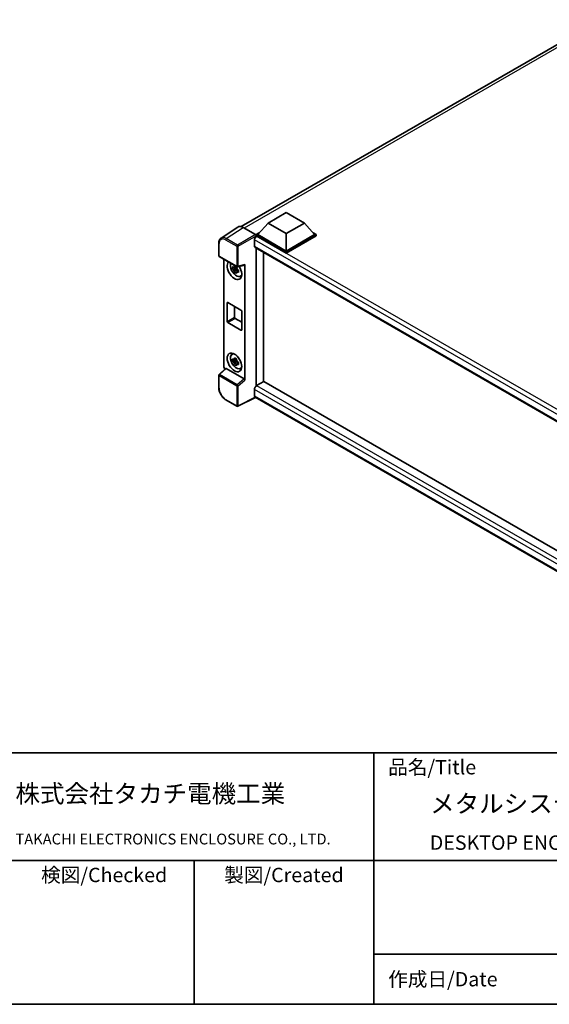
# Model space of a CAD drawing. Units: millimetres. Extents: x -1 to 8280, y 4 to 1128.
# Drawn here: x 706 to 927, y 4 to 415 of the extents above; entities that cross this region are included whole.
import ezdxf
from ezdxf.enums import TextEntityAlignment as Align

# ---------------------------------------------------------------- set-up
doc = ezdxf.new("R2010")
doc.units = ezdxf.units.MM
for name, color, linetype, lineweight in [('Border (ISO)', 7, 'Continuous', 35), ('Title (ISO)', 7, 'Continuous', 35), ('Visible (ISO)', 7, 'Continuous', 35), ('Visible Narrow (ISO)', 7, 'Continuous', 25)]:
    doc.layers.add(name, color=color, linetype=linetype, lineweight=lineweight)
doc.styles.add('Note Text (TK)', font='MS PGothic.ttf')
doc.styles.add('文字スタイル67', font='arial.ttf')

# ---------------------------------------------------------------- blocks, each defined once
blk = doc.blocks.new('図面枠 tk図枠')
at = {"layer": 'Border (ISO)'}
blk.add_line((14.5, 8), (405.5, 8), dxfattribs=at)
blk = doc.blocks.new('表題欄 tk表題欄')
at = {"layer": 'Title (ISO)'}
for p, q in [((74.71, 244.05), (255.71, 244.05)), ((149.71, 244.05), (149.71, 209.05)), ((74.71, 229.05), (230.71, 229.05)), ((124.71, 229.05), (124.71, 209.05)), ((149.71, 216.05), (230.71, 216.05)), ((255.71, 209.05), (74.71, 209.05))]:
    blk.add_line(p, q, dxfattribs=at)
at = {"layer": 'Title (ISO)', "color": 1, "true_color": 0xff0000, "char_height": 2, "line_spacing_factor": 1.5, "style": 'Note Text (TK)'}
for s, insert, attachment_point in [('\\fＭＳ Ｐゴシック|b0|i0;\\H2.0000;品名/Title', (151.71, 242.05), 4), ('\\fＭＳ Ｐゴシック|b0|i0;\\H2.0000;検図/Checked', (112.21, 227.05), 5), ('\\fＭＳ Ｐゴシック|b0|i0;\\H2.0000;製図/Created', (137.21, 227.05), 5), ('\\fＭＳ Ｐゴシック|b0|i0;\\H2.0000;作成日/Date', (151.71, 212.55), 4)]:
    blk.add_mtext(s, dxfattribs=dict(at, insert=insert, attachment_point=attachment_point))
at = {"layer": 'Title (ISO)', "color": 7, "attachment_point": 4, "line_spacing_factor": 1.5, "style": 'Note Text (TK)'}
for s, insert, char_height in [('株式会社タカチ電機工業', (99.87, 238.05), 2.5), ('\\fArial|b0|i0;\\H1.4986;TAKACHI ELECTRONICS ENCLOSURE CO., LTD.', (99.87, 232.05), 1.4986)]:
    blk.add_mtext(s, dxfattribs=dict(at, insert=insert, char_height=char_height))
at = {"layer": 'Title (ISO)', "color": 7}
for tag, p, height, style in [('<品名>_001', (157.54, 235.73), 2.5, 'Note Text (TK)'), ('<Title>_001', (157.49, 230.55), 2, '文字スタイル67'), ('<ページ_No.>_001', (237.95, 213.3), 2.5, 'Note Text (TK)'), ('<総ページ数>_001', (246.8, 213.3), 2.5, 'Note Text (TK)'), ('作成日_001', (175.62, 211.28), 2.5, 'Note Text (TK)')]:
    blk.add_attdef(tag, p, '', height=height, dxfattribs=dict(at, style=style))
at = {"layer": 'Title (ISO)', "color": 7, "style": 'Note Text (TK)'}
blk.add_attdef('<尺度>', text='', height=2.5, dxfattribs=at).set_placement((243.21, 223.55), align=Align.MIDDLE_CENTER)

msp = doc.modelspace()

# ---------------------------------------------------------------- linework, layer by layer
at = {"layer": 'Visible (ISO)'}
for p, q in [((798.3658, 329.0109), (948.0237, 415.4159)), ((809.5056, 330.4987), (817.0817, 334.8728)), ((817.0817, 334.8728), (824.6579, 330.4987)), ((796.9244, 328.8473), (789.8909, 324.1987)), ((809.5056, 330.4987), (805.2023, 325.6697)), ((817.0817, 326.1246), (809.5056, 330.4987)), ((824.6579, 330.4987), (817.0817, 326.1246)), ((824.6579, 330.4987), (828.9611, 325.6697)), ((799.1396, 328.6801), (804.2934, 325.7046)), ((804.5962, 325.6697), (805.8446, 326.3904)), ((804.5962, 325.1798), (804.5962, 325.6697)), ((817.0817, 318.4612), (804.5962, 325.6697)), ((804.5962, 325.18), (804.5962, 324.9901)), ((804.7478, 325.0923), (804.5962, 325.1798)), ((817.0817, 317.9713), (804.5962, 325.1798)), ((817.0817, 318.8111), (805.2023, 325.6697)), ((817.0817, 326.1246), (817.0817, 318.8111)), ((828.9611, 325.6697), (817.0817, 318.8111)), ((829.5672, 325.6697), (817.0817, 318.4612)), ((829.5672, 325.1798), (817.0817, 317.9713)), ((828.3188, 326.3904), (829.5672, 325.6697)), ((829.5672, 325.1798), (829.5672, 325.6697)), ((788.9665, 316.9281), (788.9665, 322.117)), ((803.8386, 323.5176), (803.8386, 320.8932)), ((789.1808, 316.5569), (796.5516, 312.3014)), ((804.1049, 320.3046), (939.7196, 242.0074)), ((804.5962, 320.0209), (804.5962, 262.5428)), ((807.6267, 264.2925), (807.6267, 318.2713)), ((817.0817, 317.9713), (817.0817, 318.4612)), ((791.1179, 270.5074), (791.1179, 315.4385)), ((796.8709, 312.257), (799.7633, 312.9874)), ((799.8918, 264.9008), (799.8918, 313.2071)), ((796.3978, 311.6563), (794.7704, 311.3143)), ((795.5546, 309.9559), (796.6645, 311.1943)), ((796.3364, 312.316), (795.9038, 312.0662)), ((795.9038, 311.0631), (796.5948, 311.4621)), ((796.3978, 312.096), (796.3978, 312.2826)), ((796.3978, 311.6563), (796.3978, 311.7503)), ((796.517, 311.5875), (796.3978, 311.6563)), ((796.6645, 311.1943), (796.6645, 311.3319)), ((796.6645, 311.1943), (796.7459, 311.1473)), ((797.2051, 310.8113), (796.7725, 310.5616)), ((797.0453, 310.9745), (797.2069, 310.8812)), ((797.8982, 308.262), (798.4931, 308.5252)), ((792.4744, 289.4872), (792.4744, 297.1856)), ((792.7774, 297.3606), (798.2323, 294.2112)), ((795.5049, 295.7859), (795.5049, 291.2369)), ((798.5353, 293.6864), (798.5353, 285.988)), ((798.2323, 285.813), (792.7774, 288.9623)), ((795.8079, 290.712), (798.5353, 289.1373)), ((794.4751, 275.6989), (795.0005, 276.0824)), ((796.3978, 273.1643), (794.7704, 272.8224)), ((795.5546, 271.4639), (796.6645, 272.7023)), ((796.3364, 273.824), (795.9038, 273.5743)), ((795.9038, 272.5711), (796.5948, 272.9701)), ((796.3978, 273.604), (796.3978, 273.7906)), ((796.3978, 273.1643), (796.3978, 273.2583)), ((796.517, 273.0955), (796.3978, 273.1643)), ((796.6645, 272.7023), (796.6645, 272.8399)), ((796.6645, 272.7023), (796.7459, 272.6553)), ((797.2051, 272.3193), (796.7725, 272.0696)), ((797.0453, 272.4825), (797.2069, 272.3892)), ((791.789, 269.8018), (789.1039, 267.3163)), ((799.5912, 265.4325), (792.0246, 269.8011)), ((797.8982, 269.77), (798.4931, 270.0332)), ((788.9665, 261.8129), (788.9665, 267.0018)), ((807.7782, 264.38), (804.7478, 262.6303)), ((807.7782, 264.38), (939.6103, 188.2666)), ((803.8386, 261.0557), (803.8386, 258.4312)), ((804.5962, 262.5428), (804.7478, 262.6303)), ((804.5962, 262.5428), (804.5962, 262.5282)), ((796.5516, 254.0387), (791.9065, 256.7206)), ((804.3339, 257.7104), (796.9574, 254.0264)), ((936.8528, 181.2006), (804.1049, 257.8426))]:
    msp.add_line(p, q, dxfattribs=at)
for centre, start, end in [((789.3951, 316.9281), 180, 240), ((796.7659, 312.6725), 240, 284.173003), ((789.3951, 267.0018), 132.789481, 180), ((796.7659, 254.4099), 240, 296.538708)]:
    msp.add_arc(centre, 0.4286, start, end, dxfattribs=at)
for centre, major_axis, ratio, start_param, end_param in [((799.1433, 325.1766), (-2.1455, 3.7161), 0.5766475, 5.49839613, 6.31804944), ((804.7478, 324.0425), (-0.6429, -1.1135), 0.57735027, 3.92699082, 5.49778714), ((804.293, 325.3547), (-0.2143, 0.3712), 0.5780539, 3.9275998, 5.49717816), ((804.7478, 321.4181), (-0.6429, -1.1135), 0.57735027, 5.49778714, 6.28318531), ((795.5049, 310.8328), (2.1429, -3.7115), 0.57735027, 3.29297256, 7.94489041), ((796.2928, 311.2877), (-1.7148, 2.9702), 0.57735027, 0.35706869, 3.53279276), ((799.5886, 313.3853), (-0.2087, 0.3847), 0.5718249, 2.9967698, 3.95327169), ((795.9239, 311.0747), (-0.6709, 1.1621), 0.57735027, 5.97330265, 6.59306797), ((795.9239, 311.0747), (-0.6709, 1.1621), 0.57735027, 1.26091366, 1.88067899), ((795.9239, 311.0747), (0.6709, -1.1621), 0.57735027, 1.26091366, 1.88067899), ((795.9239, 311.0747), (0.6709, -1.1621), 0.57735027, 5.97330265, 6.59306797), ((797.3231, 311.8826), (2.1429, -3.7115), 0.57735027, 5.62163033, 5.84503628), ((792.7774, 297.0107), (-0.2143, 0.3712), 0.57735027, 5.49778714, 7.06858347), ((798.2323, 293.8613), (0.2143, -0.3712), 0.57735027, 0.78539816, 2.35619449), ((792.7774, 289.3123), (-0.2143, 0.3712), 0.57735027, 0.78539816, 2.35619449), ((795.8079, 291.0619), (0.2143, -0.3712), 0.57735027, 3.92699082, 5.49778714), ((798.2323, 286.1629), (0.2143, -0.3712), 0.57735027, 5.49778714, 7.06858347), ((796.2928, 272.7957), (-1.7148, 2.9702), 0.57735027, 5.8919852, 9.81597807), ((797.3231, 273.3906), (2.1429, -3.7115), 0.57735027, 3.57974168, 3.80314763), ((795.9239, 272.5827), (-0.6709, 1.1621), 0.57735027, 5.97330265, 6.59306797), ((795.9239, 272.5827), (-0.6709, 1.1621), 0.57735027, 1.26091366, 1.88067899), ((795.9239, 272.5827), (0.6709, -1.1621), 0.57735027, 1.26091366, 1.88067899), ((795.9239, 272.5827), (0.6709, -1.1621), 0.57735027, 5.97330265, 6.59306797), ((791.7244, 270.1581), (-0.4286, 0.7423), 0.5780539, 0.78600715, 2.07195873), ((792.0272, 269.4383), (0.2087, -0.3847), 0.5718249, 2.39113693, 3.28641551), ((797.3231, 273.3906), (2.1429, -3.7115), 0.57735027, 5.62163033, 5.84503628), ((799.5886, 265.0728), (0.2066, -0.3816), 0.58179756, 0.82141755, 2.38355232), ((804.7478, 261.5805), (-0.6429, -1.1135), 0.57735027, 3.92699082, 5.49778714), ((804.7478, 258.9561), (-0.6429, -1.1135), 0.57735027, 5.49778714, 6.28318531)]:
    msp.add_ellipse(centre, major_axis=major_axis, ratio=ratio, start_param=start_param, end_param=end_param, dxfattribs=at)
msp.add_ellipse((795.5049, 272.3408), major_axis=(2.1429, -3.7115), ratio=0.57735027, dxfattribs=at)
for points, knots in [([(788.9665, 322.117), (788.9665, 322.2931), (788.9779, 322.4647), (789.0248, 322.7958), (789.0603, 322.9553), (789.1565, 323.259), (789.2174, 323.4032), (789.3656, 323.6717), (789.453, 323.7961), (789.6537, 324.0186), (789.7669, 324.1168), (789.8909, 324.1987)], [-0.784789176, -0.784789176, -0.784789176, -0.784789176, -0.634804167, -0.634804167, -0.484819157, -0.484819157, -0.334834148, -0.334834148, -0.184849139, -0.184849139, -0.03486413, -0.03486413, -0.03486413, -0.03486413]), ([(795.4895, 312.2995), (795.4942, 312.3379), (795.4991, 312.3765), (795.5194, 312.5323), (795.5363, 312.6507), (795.5546, 312.7703)], [4.8174915459, 4.8174915459, 4.8174915459, 4.8174915459, 4.8321692807, 4.8321692807, 4.8765667973, 4.8765667973, 4.8765667973, 4.8765667973]), ([(795.5546, 312.7703), (795.6947, 312.6835), (795.8379, 312.5981), (796.1122, 312.4397), (796.2643, 312.3547), (796.4234, 312.2687)], [4.331071921, 4.331071921, 4.331071921, 4.331071921, 4.398975087, 4.398975087, 4.466878254, 4.466878254, 4.466878254, 4.466878254]), ([(794.7704, 311.3143), (794.7564, 311.4841), (794.7499, 311.6532), (794.7499, 311.97), (794.7564, 312.1418), (794.7704, 312.3175)], [4.331071921, 4.331071921, 4.331071921, 4.331071921, 4.398975087, 4.398975087, 4.466878254, 4.466878254, 4.466878254, 4.466878254]), ([(794.7704, 312.3175), (794.8463, 312.2524), (794.9236, 312.1883), (795.028, 312.1045), (795.0541, 312.0839), (795.0803, 312.0633)], [4.4863158772, 4.4863158772, 4.4863158772, 4.4863158772, 4.5307133937, 4.5307133937, 4.5453911286, 4.5453911286, 4.5453911286, 4.5453911286]), ([(795.0803, 311.0602), (795.0541, 311.0807), (795.028, 311.1014), (794.9236, 311.1852), (794.8463, 311.2493), (794.7704, 311.3143)], [4.8174915459, 4.8174915459, 4.8174915459, 4.8174915459, 4.8321692807, 4.8321692807, 4.8765667973, 4.8765667973, 4.8765667973, 4.8765667973]), ([(795.5546, 309.9559), (795.5363, 310.0542), (795.5194, 310.1532), (795.4991, 310.2855), (795.4942, 310.3185), (795.4895, 310.3514)], [4.4863158772, 4.4863158772, 4.4863158772, 4.4863158772, 4.5307133937, 4.5307133937, 4.5453911286, 4.5453911286, 4.5453911286, 4.5453911286]), ([(796.4234, 309.4544), (796.2643, 309.5301), (796.1122, 309.6104), (795.8379, 309.7688), (795.6947, 309.8589), (795.5546, 309.9559)], [4.331071921, 4.331071921, 4.331071921, 4.331071921, 4.398975087, 4.398975087, 4.466878254, 4.466878254, 4.466878254, 4.466878254]), ([(796.4234, 312.2687), (796.405, 312.1492), (796.3881, 312.0307), (796.3678, 311.8749), (796.3629, 311.8364), (796.3583, 311.798)], [4.4863158772, 4.4863158772, 4.4863158772, 4.4863158772, 4.5307133937, 4.5307133937, 4.5453911286, 4.5453911286, 4.5453911286, 4.5453911286]), ([(796.3583, 309.8499), (796.3629, 309.8169), (796.3678, 309.784), (796.3881, 309.6516), (796.405, 309.5527), (796.4234, 309.4544)], [4.8174915459, 4.8174915459, 4.8174915459, 4.8174915459, 4.8321692807, 4.8321692807, 4.8765667973, 4.8765667973, 4.8765667973, 4.8765667973]), ([(796.7674, 311.0892), (796.803, 311.0741), (796.8389, 311.0591), (796.984, 310.9987), (797.095, 310.9541), (797.2077, 310.9103)], [4.8174915459, 4.8174915459, 4.8174915459, 4.8174915459, 4.8321692807, 4.8321692807, 4.8765667973, 4.8765667973, 4.8765667973, 4.8765667973]), ([(797.2077, 309.9072), (797.095, 309.951), (796.984, 309.9956), (796.8389, 310.0559), (796.803, 310.071), (796.7674, 310.0861)], [4.4863158772, 4.4863158772, 4.4863158772, 4.4863158772, 4.5307133937, 4.5307133937, 4.5453911286, 4.5453911286, 4.5453911286, 4.5453911286]), ([(797.2077, 310.9103), (797.2026, 310.7295), (797.2002, 310.5553), (797.2002, 310.2385), (797.2026, 310.0718), (797.2077, 309.9072)], [4.331071921, 4.331071921, 4.331071921, 4.331071921, 4.398975087, 4.398975087, 4.466878254, 4.466878254, 4.466878254, 4.466878254]), ([(794.7704, 272.8224), (794.7564, 272.9921), (794.7499, 273.1612), (794.7499, 273.478), (794.7564, 273.6498), (794.7704, 273.8255)], [4.331071921, 4.331071921, 4.331071921, 4.331071921, 4.398975087, 4.398975087, 4.466878254, 4.466878254, 4.466878254, 4.466878254]), ([(794.7704, 273.8255), (794.8463, 273.7604), (794.9236, 273.6963), (795.028, 273.6126), (795.0541, 273.5919), (795.0803, 273.5713)], [4.4863158772, 4.4863158772, 4.4863158772, 4.4863158772, 4.5307133937, 4.5307133937, 4.5453911286, 4.5453911286, 4.5453911286, 4.5453911286]), ([(795.0803, 272.5682), (795.0541, 272.5888), (795.028, 272.6094), (794.9236, 272.6932), (794.8463, 272.7573), (794.7704, 272.8224)], [4.8174915459, 4.8174915459, 4.8174915459, 4.8174915459, 4.8321692807, 4.8321692807, 4.8765667973, 4.8765667973, 4.8765667973, 4.8765667973]), ([(795.4895, 273.8076), (795.4942, 273.846), (795.4991, 273.8845), (795.5194, 274.0403), (795.5363, 274.1588), (795.5546, 274.2783)], [4.8174915459, 4.8174915459, 4.8174915459, 4.8174915459, 4.8321692807, 4.8321692807, 4.8765667973, 4.8765667973, 4.8765667973, 4.8765667973]), ([(795.5546, 271.4639), (795.5363, 271.5622), (795.5194, 271.6612), (795.4991, 271.7935), (795.4942, 271.8265), (795.4895, 271.8595)], [4.4863158772, 4.4863158772, 4.4863158772, 4.4863158772, 4.5307133937, 4.5307133937, 4.5453911286, 4.5453911286, 4.5453911286, 4.5453911286]), ([(795.5546, 274.2783), (795.6947, 274.1915), (795.8379, 274.1062), (796.1122, 273.9478), (796.2643, 273.8627), (796.4234, 273.7767)], [4.331071921, 4.331071921, 4.331071921, 4.331071921, 4.398975087, 4.398975087, 4.466878254, 4.466878254, 4.466878254, 4.466878254]), ([(796.4234, 270.9624), (796.2643, 271.0381), (796.1122, 271.1184), (795.8379, 271.2768), (795.6947, 271.367), (795.5546, 271.4639)], [4.331071921, 4.331071921, 4.331071921, 4.331071921, 4.398975087, 4.398975087, 4.466878254, 4.466878254, 4.466878254, 4.466878254]), ([(796.4234, 273.7767), (796.405, 273.6572), (796.3881, 273.5388), (796.3678, 273.383), (796.3629, 273.3444), (796.3583, 273.306)], [4.4863158772, 4.4863158772, 4.4863158772, 4.4863158772, 4.5307133937, 4.5307133937, 4.5453911286, 4.5453911286, 4.5453911286, 4.5453911286]), ([(796.3583, 271.3579), (796.3629, 271.3249), (796.3678, 271.292), (796.3881, 271.1596), (796.405, 271.0607), (796.4234, 270.9624)], [4.8174915459, 4.8174915459, 4.8174915459, 4.8174915459, 4.8321692807, 4.8321692807, 4.8765667973, 4.8765667973, 4.8765667973, 4.8765667973]), ([(796.7674, 272.5973), (796.803, 272.5821), (796.8389, 272.5671), (796.984, 272.5068), (797.095, 272.4621), (797.2077, 272.4183)], [4.8174915459, 4.8174915459, 4.8174915459, 4.8174915459, 4.8321692807, 4.8321692807, 4.8765667973, 4.8765667973, 4.8765667973, 4.8765667973]), ([(797.2077, 271.4152), (797.095, 271.459), (796.984, 271.5036), (796.8389, 271.5639), (796.803, 271.579), (796.7674, 271.5941)], [4.4863158772, 4.4863158772, 4.4863158772, 4.4863158772, 4.5307133937, 4.5307133937, 4.5453911286, 4.5453911286, 4.5453911286, 4.5453911286]), ([(797.2077, 272.4183), (797.2026, 272.2375), (797.2002, 272.0633), (797.2002, 271.7465), (797.2026, 271.5798), (797.2077, 271.4152)], [4.331071921, 4.331071921, 4.331071921, 4.331071921, 4.398975087, 4.398975087, 4.466878254, 4.466878254, 4.466878254, 4.466878254]), ([(791.9065, 256.7206), (791.7469, 256.8127), (791.5893, 256.9182), (791.2805, 257.1529), (791.1293, 257.2822), (790.8361, 257.5614), (790.694, 257.7115), (790.4216, 258.0289), (790.2914, 258.1963), (790.0453, 258.5449), (789.9294, 258.726), (789.7147, 259.0979), (789.6157, 259.2888), (789.437, 259.6762), (789.3571, 259.8727), (789.2184, 260.2673), (789.1595, 260.4654), (789.0643, 260.859), (789.0279, 261.0545), (788.979, 261.4393), (788.9665, 261.6286), (788.9665, 261.8129)], [-0.78478918, -0.78478918, -0.78478918, -0.78478918, -0.62783134, -0.62783134, -0.47087351, -0.47087351, -0.31391567, -0.31391567, -0.15695784, -0.15695784, 0, 0, 0.15695784, 0.15695784, 0.31391567, 0.31391567, 0.47087351, 0.47087351, 0.62783134, 0.62783134, 0.78478918, 0.78478918, 0.78478918, 0.78478918])]:
    msp.add_open_spline(points, degree=3, knots=knots, dxfattribs=at)
for points, weights in [([(795.9038, 312.0662), (795.6022, 312.0778), (795.0803, 312.0633)], [1.35956394726, 1.22656475141, 1.03074466748]), ([(795.0803, 311.0602), (795.6022, 311.0747), (795.9038, 311.0631)], [1.03074466748, 1.22656475141, 1.35956394726]), ([(795.4895, 312.2995), (795.763, 312.1706), (795.9038, 312.0662)], [1.03074466748, 1.22656475141, 1.35956394726]), ([(795.9038, 311.0631), (795.763, 310.7961), (795.4895, 310.3514)], [1.35956394726, 1.22656475141, 1.03074466748]), ([(796.3583, 309.8499), (796.6317, 310.2946), (796.7725, 310.5616)], [1.03074466748, 1.22656475141, 1.35956394726]), ([(796.7725, 310.5616), (796.7925, 310.3874), (796.7674, 310.0861)], [1.35956394726, 1.22656475141, 1.03074466748]), ([(795.9038, 273.5743), (795.6022, 273.5858), (795.0803, 273.5713)], [1.35956394726, 1.22656475141, 1.03074466748]), ([(795.0803, 272.5682), (795.6022, 272.5827), (795.9038, 272.5711)], [1.03074466748, 1.22656475141, 1.35956394726]), ([(795.4895, 273.8076), (795.763, 273.6786), (795.9038, 273.5743)], [1.03074466748, 1.22656475141, 1.35956394726]), ([(795.9038, 272.5711), (795.763, 272.3041), (795.4895, 271.8595)], [1.35956394726, 1.22656475141, 1.03074466748]), ([(796.3583, 271.3579), (796.6317, 271.8026), (796.7725, 272.0696)], [1.03074466748, 1.22656475141, 1.35956394726]), ([(796.7725, 272.0696), (796.7925, 271.8954), (796.7674, 271.5941)], [1.35956394726, 1.22656475141, 1.03074466748])]:
    msp.add_rational_spline(points, weights, degree=2, dxfattribs=at)
at = {"layer": 'Visible Narrow (ISO)'}
for p, q in [((949.4521, 414.9361), (799.596, 328.4166)), ((792.1102, 324.0344), (799.1396, 328.6801)), ((804.2934, 325.7046), (796.7553, 321.3525)), ((797.0582, 320.8279), (804.5962, 325.18)), ((943.8458, 244.784), (804.7478, 325.0923)), ((789.092, 316.7531), (789.092, 321.9421)), ((791.8178, 323.5158), (796.4629, 320.8339)), ((796.7553, 321.3525), (792.1102, 324.0344)), ((796.4629, 320.8339), (796.4629, 312.4975)), ((797.0582, 312.4915), (797.0582, 320.8279)), ((942.1902, 243.6403), (803.8386, 323.5176)), ((803.8386, 320.8932), (940.0708, 242.2395)), ((796.4629, 312.4975), (789.092, 316.7531)), ((799.8918, 313.2071), (797.0582, 312.4915)), ((792.4744, 297.1856), (792.7774, 297.3606)), ((792.4744, 289.4872), (795.5049, 291.2369)), ((792.7774, 288.9623), (795.8079, 290.712)), ((798.2323, 285.813), (798.5353, 285.988)), ((789.3198, 267.2974), (792.0246, 269.8011)), ((796.6907, 263.0418), (789.3198, 267.2974)), ((789.092, 261.6379), (789.092, 266.8268)), ((789.092, 266.8268), (796.4629, 262.5713)), ((799.5912, 265.4325), (796.6907, 263.0418)), ((797.0582, 262.5653), (799.8918, 264.9008)), ((796.4629, 262.5713), (796.4629, 254.2349)), ((797.0582, 254.2289), (797.0582, 262.5653)), ((938.4849, 183.3176), (803.8386, 261.0557)), ((804.7478, 262.6303), (939.6103, 184.7674)), ((796.4629, 254.2349), (791.8178, 256.9167)), ((804.1926, 257.792), (797.0582, 254.2289)), ((803.8386, 258.4312), (936.8531, 181.6352))]:
    msp.add_line(p, q, dxfattribs=at)
for centre, major_axis, ratio, start_param, end_param in [((789.3951, 322.117), (-0.4286, 0), 0.57735027, 0, 0.78539816), ((791.8211, 320.3626), (-1.9309, 3.3445), 0.5766475, 5.49839613, 7.06797448), ((792.1241, 320.5376), (-2.1673, 3.7022), 0.57677384, 5.49491862, 6.31457193), ((792.1208, 323.6907), (0.2143, 0.3712), 0.57735027, 0.82030475, 2.35619449), ((796.7659, 321.0089), (0.2143, 0.3712), 0.57735027, 0.82030475, 2.35619449), ((796.7659, 321.0089), (-0.4286, 0), 0.57735027, 0.78539816, 2.32128791), ((796.7659, 321.0089), (-0.2143, 0.3712), 0.53637355, 3.9275998, 5.49717816), ((789.3951, 316.9281), (-0.4286, 0), 0.57735027, 0, 0.78539816), ((789.3951, 316.9281), (-0.2143, -0.3712), 0.57735027, 5.49778714, 6.28318531), ((796.7659, 312.6725), (0.4286, 0), 0.57735027, 3.92699082, 5.46288056), ((796.7659, 312.6725), (-0.2143, -0.3712), 0.57735027, 5.49778714, 6.28318531), ((796.7659, 312.6725), (0.1049, -0.4155), 0.68265399, 0, 0.9565019), ((789.3951, 267.0018), (-0.2143, -0.3712), 0.57735027, 4.17779463, 5.49778714), ((789.3951, 267.0018), (-0.2911, 0.3145), 0.43528024, 5.38790672, 6.28318531), ((789.3951, 267.0018), (-0.4286, 0), 0.57735027, 0, 0.78539816), ((789.3951, 261.8129), (-0.4286, 0), 0.57735027, 0, 0.78539816), ((791.8211, 260.0661), (-1.9286, 3.3404), 0.5780539, 0.78600715, 2.3555855), ((796.7659, 262.7462), (0.2143, 0.3712), 0.57735027, 1.03620198, 2.35619449), ((796.7659, 262.7462), (-0.4286, 0), 0.57735027, 0.78539816, 2.32128791), ((796.7659, 262.7462), (-0.2726, 0.3307), 0.39624112, 3.84968252, 5.41181729), ((792.1208, 257.0917), (-0.2143, -0.3712), 0.57735027, 5.49778714, 6.28318531), ((796.7659, 254.4099), (-0.2143, -0.3712), 0.57735027, 5.49778714, 6.28318531), ((796.7659, 254.4099), (0.4286, 0), 0.57735027, 3.92699082, 5.46288056), ((796.7659, 254.4099), (0.1915, -0.3834), 0.5766475, 0, 0.81965331)]:
    msp.add_ellipse(centre, major_axis=major_axis, ratio=ratio, start_param=start_param, end_param=end_param, dxfattribs=at)

# ---------------------------------------------------------------- block references
at = {"xscale": 3, "yscale": 3, "zscale": 3}
msp.add_blockref('図面枠 tk図枠', (-44.8567, -19.6377), dxfattribs=at)
ref = msp.add_blockref('表題欄 tk表題欄', (404.5168, -622.796), dxfattribs=dict(xscale=3, yscale=3, zscale=3))
ref.add_attrib('<品名>_001', 'メタルシステムケース', (877.132, 84.3992), dxfattribs={"layer": 'Title (ISO)', "color": 7, "height": 7.5, "style": 'Note Text (TK)'})
ref.add_attrib('<Title>_001', 'DESKTOP ENCLOSURE', (876.9967, 68.8602), dxfattribs={"layer": 'Title (ISO)', "color": 7, "height": 6, "style": '文字スタイル67'})

doc.saveas('drawing.dxf')
